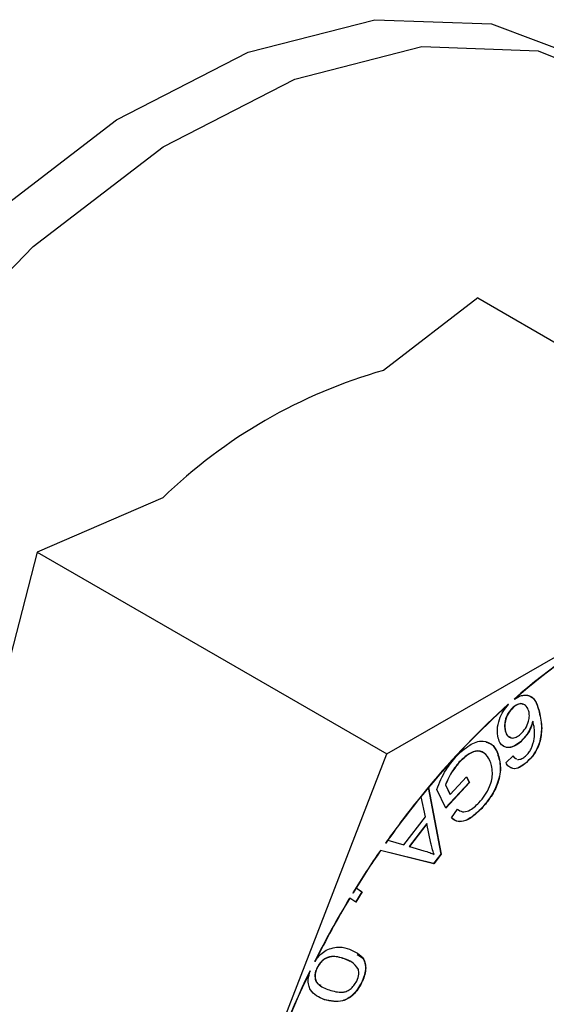
# Model space of a CAD drawing. Units: inches. Extents: x 0.3 to 17.5, y 0.3 to 10.7.
# Drawn here: x 10 to 10, y 1.2 to 1.2 of the extents above; entities that cross this region are included whole.
import ezdxf

# ---------------------------------------------------------------- set-up
doc = ezdxf.new("R2010")
doc.units = ezdxf.units.IN
doc.header["$MEASUREMENT"] = 0

msp = doc.modelspace()

# ---------------------------------------------------------------- linework, layer by layer
at = {"color": 7, "linetype": 'Continuous', "lineweight": 25}
for p, q in [((10.0133313849, 1.1701712313), (10.0116970677, 1.1689122592)), ((10.0133313849, 1.1701712313), (10.0194100026, 1.1666621252)), ((10.0078576134, 1.1666957995), (10.0056767639, 1.1657522744)), ((10.0117552644, 1.1622431682), (10.0194100026, 1.1666621252)), ((10.0056767639, 1.1657522744), (10.0049961211, 1.1631362406)), ((10.0056767639, 1.1657522744), (10.0117552644, 1.1622431682)), ((10.0138639547, 1.1631037983), (10.0138674747, 1.1631018037)), ((10.0139702575, 1.1631923253), (10.0139666202, 1.1631943786)), ((10.0139420978, 1.1630492389), (10.0139456178, 1.1630472443)), ((10.0144001618, 1.1629683385), (10.0144036818, 1.1629662852)), ((10.0142879925, 1.1628088257), (10.0142915124, 1.1628067724)), ((10.0138116246, 1.1626388117), (10.0138151446, 1.1626367584)), ((10.0140757389, 1.1624526058), (10.0140792589, 1.1624505525)), ((10.0144050898, 1.1624392886), (10.0144086097, 1.1624372353)), ((10.0079280126, 1.1523786582), (10.0117552644, 1.1622431682)), ((10.0136666023, 1.1622811838), (10.0136702396, 1.1622791305)), ((10.0130111859, 1.1621007859), (10.0130147058, 1.1620987326)), ((10.0138240618, 1.1620901087), (10.0139464391, 1.1622106673)), ((10.0141786391, 1.1620939806), (10.014182159, 1.1620919273)), ((10.0131841332, 1.1617433927), (10.012773354, 1.1613011685)), ((10.0131876532, 1.1617413394), (10.0127751139, 1.1612972965)), ((10.0128516144, 1.1615367124), (10.0131382564, 1.1618447675)), ((10.0131366138, 1.1618429489), (10.0131841332, 1.1617433927)), ((10.0131382564, 1.1618447675), (10.0131876532, 1.1617413394)), ((10.0131841332, 1.1617433927), (10.0131876532, 1.1617413394)), ((10.0123497855, 1.1614920089), (10.0124728668, 1.1616526951)), ((10.0124693468, 1.1616547484), (10.0124728668, 1.1616526951)), ((10.0124721628, 1.1616580923), (10.0126919256, 1.1605005537)), ((10.0124756827, 1.161656039), (10.0124721628, 1.1616580923)), ((10.0124756827, 1.161656039), (10.0126954455, 1.1604985004)), ((10.0127751139, 1.1612972965), (10.0126194144, 1.1616248874)), ((10.0127699513, 1.1617032065), (10.0128480944, 1.161538707)), ((10.0127699513, 1.1617032065), (10.0127734713, 1.1617011532)), ((10.0127734713, 1.1617011532), (10.0128516144, 1.1615367124)), ((10.0124221794, 1.1611488129), (10.0123497855, 1.1614920089)), ((10.0128480944, 1.161538707), (10.0128516144, 1.1615367124)), ((10.0128778968, 1.1611273411), (10.0129805622, 1.1612811633)), ((10.0133976774, 1.1612957712), (10.0134011974, 1.1612937765)), ((10.0120476557, 1.1606604772), (10.0124221794, 1.1611488129)), ((10.0124452938, 1.1610300143), (10.0121414039, 1.1606338428)), ((10.0124488137, 1.1610279609), (10.0121450412, 1.1606317895)), ((10.0124452938, 1.1610300143), (10.0124488137, 1.1610279609)), ((10.0125158103, 1.1606918048), (10.0124488137, 1.1610279609)), ((10.011734262, 1.1606891062), (10.0117722775, 1.1607386203)), ((10.0117722775, 1.1607386203), (10.0120476557, 1.1606604772)), ((10.0125642684, 1.1603341183), (10.0116412177, 1.1605629743)), ((10.0116412177, 1.1605629743), (10.0116447377, 1.160560921)), ((10.0125677883, 1.160332065), (10.0116447377, 1.160560921)), ((10.011734262, 1.1606891062), (10.011730742, 1.1606911595)), ((10.0121414039, 1.1606338428), (10.0121450412, 1.1606317895)), ((10.0121450412, 1.1606317895), (10.0123946063, 1.1605573424)), ((10.0126919256, 1.1605005537), (10.0125642684, 1.1603341183)), ((10.0126954455, 1.1604985004), (10.0125677883, 1.160332065)), ((10.0126919256, 1.1605005537), (10.0126954455, 1.1604985004)), ((10.0125642684, 1.1603341183), (10.0125677883, 1.160332065)), ((10.0111667272, 1.1598217882), (10.0112215212, 1.1599111952)), ((10.0112214039, 1.1599109605), (10.0113185548, 1.1598440226)), ((10.0112215212, 1.1599111952), (10.0113220747, 1.1598419693)), ((10.0111060666, 1.1597345519), (10.0111095865, 1.1597324986)), ((10.0112119, 1.1596620407), (10.0111113465, 1.1597312666)), ((10.0111648499, 1.1598233722), (10.0111613299, 1.1598253668)), ((10.0111632072, 1.1598238415), (10.0111667272, 1.1598217882)), ((10.0113185548, 1.1598440226), (10.0112084974, 1.1596643287)), ((10.0113220747, 1.1598419693), (10.0112119, 1.1596620407)), ((10.0113185548, 1.1598440226), (10.0113220747, 1.1598419693)), ((10.0111170958, 1.1586335086), (10.0110153689, 1.1586781534)), ((10.0110153689, 1.1586781534), (10.0110188889, 1.1586761001)), ((10.0105038015, 1.1586324526), (10.0105002816, 1.1586344473)), ((10.0105401744, 1.1585250939), (10.0105436944, 1.1585230992)), ((10.0104192052, 1.1584701825), (10.0104227251, 1.1584681292)), ((10.0113098722, 1.1582624462), (10.0113135095, 1.1582603929)), ((10.010665133, 1.1579678843), (10.0106687703, 1.157965831))]:
    msp.add_line(p, q, dxfattribs=at)
at = {"color": 7, "linetype": 'Continuous', "lineweight": 25, "flags": 128}
for points in [[(9.9970393704, 1.1552774034), (9.9972869409, 1.158048726), (9.9980180364, 1.1609763349), (9.9991983961, 1.1639232448), (10.0007729913, 1.1667517082), (10.00266802, 1.169329433), (10.0047950141, 1.1715359196), (10.007054476, 1.1732680329), (10.0093406896, 1.1744446966), (10.0115468828, 1.1750109407), (10.0135696861, 1.1749403069), (10.0151141269, 1.1743582229)], [(9.9978515423, 1.1548085448), (9.9980989955, 1.1575799261), (9.998830091, 1.1605074763), (10.0000105681, 1.1634543862), (10.0015850459, 1.1662828496), (10.003480192, 1.1688606331), (10.0056071861, 1.1710671196), (10.0078665306, 1.1727991743), (10.0101528616, 1.1739758967), (10.0123589374, 1.1745421408), (10.014381858, 1.1744714483), (10.0161269366, 1.1737672218), (10.0175125099, 1.1724622555), (10.0184739281, 1.1706176795), (10.0189660184, 1.168319674), (10.0190273831, 1.1668830026)]]:
    msp.add_lwpolyline(points, dxfattribs=at)
at = {"color": 7, "linetype": 'Continuous', "lineweight": 25}
for centre, radius, start, end in [((10.0141948601, 1.1601517971), 0.0091095917763114, 105.9139678878, 134.0804302152), ((10.0205583869, 1.1557484281), 0.0099445245263218, 117.3185867562, 131.5178915342), ((10.0205586452, 1.1557516792), 0.0099383131184499, 117.315158293, 131.5235759794), ((10.0229268553, 1.152986079), 0.0135832400609107, 131.8522476862, 140.3247939431), ((10.0229328037, 1.1529820985), 0.0135863395412543, 131.8542881719, 140.3250767629), ((10.0242138463, 1.1518875496), 0.0152751903667473, 140.2517256296, 144.8069009912), ((10.0241736633, 1.1519189952), 0.0152201692777278, 140.2434877606, 144.8151388602), ((10.0246629541, 1.1515661148), 0.0158274792317579, 145.3589827323, 148.5449218308), ((10.0246840161, 1.1515519908), 0.0158487729717113, 145.3591292458, 148.5406089101), ((10.0248309344, 1.1514599553), 0.0160262579971789, 148.9146115899, 153.405640482), ((10.0249051891, 1.1514185664), 0.0161071449611667, 148.9246942408, 153.3929756483), ((10.0237755913, 1.1519434141), 0.0148657914779291, 153.9569631458, 164.0998714525), ((10.0237814353, 1.1519403727), 0.0148683133729023, 153.9574738119, 164.0984452934)]:
    msp.add_arc(centre, radius, start, end, dxfattribs=at)
for points, knots in [([(10.0136886607238, 1.162515319758965), (10.01368122121644, 1.16256596923815), (10.01366506537286, 1.162675961072667), (10.01370229902965, 1.162836361819613), (10.01376956215157, 1.162984221706133), (10.01383491425497, 1.163062702256352), (10.01386747465813, 1.16310180365052)], [0, 0, 0, 0, 0.2396941456589866, 0.52052655285841, 0.76111176339027, 1, 1, 1, 1]), ([(10.01411680511118, 1.163102859638321), (10.01411108817179, 1.163106523784307), (10.0140833223959, 1.163124319644872), (10.01401259800839, 1.163100907908023), (10.01396723748791, 1.163067663582767), (10.01394209779608, 1.163049238924419)], [0, 0, 0, 0, 0.1036087511370394, 0.5032023547169436, 1, 1, 1, 1]), ([(10.01421993991976, 1.162986055654317), (10.01420874092711, 1.163016015903012), (10.01418749981024, 1.163072841473342), (10.01410642560209, 1.163120699146166), (10.01401741675018, 1.163101780882605), (10.0139712071427, 1.163066681297001), (10.01394561775541, 1.163047244280794)], [0, 0, 0, 0, 0.2674042354906661, 0.5071853156130014, 0.7270951538934064, 1, 1, 1, 1]), ([(10.01397025747077, 1.163192325271473), (10.01400967833394, 1.163217059773728), (10.01407288418308, 1.163256718094036), (10.0141730423289, 1.163270034909423), (10.01433128322863, 1.16322140292649), (10.01437126712392, 1.163080507878005), (10.01440368179715, 1.16296628521604)], [0, 0, 0, 0, 0.2249258507657071, 0.3606371918654375, 0.4816728998555196, 1, 1, 1, 1]), ([(10.01420550808647, 1.163256095201464), (10.01421848004517, 1.163252746878898), (10.01433567326509, 1.16322249695968), (10.01436980663996, 1.163087972582142), (10.01440016183782, 1.162968338525654)], [0, 0, 0, 0, 0.1106886448625567, 1, 1, 1, 1]), ([(10.01394209779608, 1.163049238924419), (10.01391138412305, 1.163015334030892), (10.01384990796083, 1.16294747035557), (10.01380712096139, 1.162829864823259), (10.01379455617206, 1.162724576070391), (10.0138061999083, 1.162666069454152), (10.01381162463665, 1.162638811665709)], [0, 0, 0, 0, 0.3021917662382242, 0.6048638345724469, 0.8159090595996537, 1, 1, 1, 1]), ([(10.01394561775541, 1.163047244280794), (10.01391488389684, 1.163013345450532), (10.01385336446145, 1.162945490745813), (10.01381085609799, 1.162827813097096), (10.0137980408853, 1.162722552260537), (10.01380970629739, 1.162664037399722), (10.01381514459599, 1.162636758356096)], [0, 0, 0, 0, 0.3021759548963669, 0.6048604047221579, 0.815789867605964, 1, 1, 1, 1]), ([(10.01407491759507, 1.162584017632028), (10.01410556798286, 1.162616364611474), (10.01416747366476, 1.162681696960055), (10.01421536080226, 1.162795432688921), (10.01423523805653, 1.162899786493782), (10.0142247731476, 1.162958800145062), (10.01421993991976, 1.162986055654317)], [0, 0, 0, 0, 0.297200441240032, 0.600266335756478, 0.8153826386116412, 1, 1, 1, 1]), ([(10.01440016183782, 1.162968338525654), (10.0144205327855, 1.162876489802384), (10.0144596182735, 1.162700260781228), (10.0144227450607, 1.162523786410912), (10.01440508978089, 1.162439288637283)], [0, 0, 0, 0, 0.5211895445327961, 1, 1, 1, 1]), ([(10.01440368179715, 1.16296628521604), (10.01442404984819, 1.162874456253402), (10.01446313792684, 1.162698228409795), (10.01442626762983, 1.162521752846385), (10.01440860974023, 1.16243723532767)], [0, 0, 0, 0, 0.5210808959500268, 0.9999999999999999, 0.9999999999999999, 0.9999999999999999, 0.9999999999999999]), ([(10.01428799246694, 1.162808825701693), (10.01427695111743, 1.162771615290736), (10.0142544580192, 1.162695811383977), (10.01418808083149, 1.162570830093845), (10.0141179950249, 1.162497074505862), (10.01407573891891, 1.162452605816775)], [0, 0, 0, 0, 0.2768558401592819, 0.5640022174827292, 1, 1, 1, 1]), ([(10.01429151242628, 1.162806772392079), (10.01428047107677, 1.162769561981123), (10.01425797797854, 1.162693758074363), (10.01419160079083, 1.162568776784231), (10.01412151498423, 1.162495021196249), (10.01407925887825, 1.162450552507162)], [0, 0, 0, 0, 0.2768558401592819, 0.5640022174827292, 1, 1, 1, 1]), ([(10.0142590114684, 1.162329113910031), (10.01428199128908, 1.162388074336519), (10.01431820215416, 1.162480982287281), (10.01432392577459, 1.162614003085807), (10.01431306649825, 1.162713866805426), (10.01429856049862, 1.162776392735896), (10.01429151242628, 1.162806772392079)], [0, 0, 0, 0, 0.3848805352356214, 0.6064824145071529, 0.8088004631083696, 1, 1, 1, 1]), ([(10.01381162463665, 1.162638811665709), (10.01382027099898, 1.162607356877123), (10.01383424616816, 1.162556516306819), (10.01388191613453, 1.162538244171144), (10.01390009294799, 1.16253127690796)], [0, 0, 0, 0, 0.6186946448007792, 1, 1, 1, 1]), ([(10.01381514459599, 1.162636758356096), (10.01382444805732, 1.162606995228959), (10.01384195704972, 1.162550981413452), (10.01392271017507, 1.162508419637293), (10.01400687097214, 1.162529878636312), (10.01405064790761, 1.162564708275462), (10.01407491759507, 1.162584017632028)], [0, 0, 0, 0, 0.2683732223943112, 0.5050748900486729, 0.7256162953559696, 1, 1, 1, 1]), ([(10.01295733050553, 1.162196352777032), (10.01303054929856, 1.16226679171477), (10.01316228037516, 1.16239352143427), (10.01339511735178, 1.162492290858753), (10.01358664413473, 1.162421016541042), (10.01364194607338, 1.162327152914604), (10.01367023960327, 1.162279130487444)], [0, 0, 0, 0, 0.3518077104131538, 0.6329523682564548, 0.8122114089515902, 1, 1, 1, 1]), ([(10.0134815697828, 1.162444275246344), (10.01351219157919, 1.162435713897902), (10.01359688446337, 1.162412035166485), (10.01363943589507, 1.162332171641985), (10.01366660231196, 1.162281183797057)], [0, 0, 0, 0, 0.3615628004572626, 1, 1, 1, 1]), ([(10.01407925887825, 1.162450552507162), (10.01403436298973, 1.162415494859215), (10.01395501822902, 1.162353537277367), (10.01381276205207, 1.162344299618518), (10.01372099191093, 1.162417250397932), (10.01369988078569, 1.162481286232884), (10.0136886607238, 1.162515319758965)], [0, 0, 0, 0, 0.3391176758914316, 0.5993246093287161, 0.7870505417993723, 1, 1, 1, 1]), ([(10.01407573891891, 1.162452605816775), (10.01403147474685, 1.162418227047991), (10.01395325269059, 1.162357474121615), (10.0138176542805, 1.162342631414358), (10.0137703847401, 1.162386320673264), (10.01375553995121, 1.162400041090674)], [0, 0, 0, 0, 0.4720567664629285, 0.8342017760393164, 1, 1, 1, 1]), ([(10.01440508978089, 1.162439288637283), (10.0143750031369, 1.162365169515661), (10.01432203697681, 1.162234686193451), (10.0142218963068, 1.162136425699659), (10.01417863906353, 1.162093980626311)], [0, 0, 0, 0, 0.5680352122185189, 0.9999999999999999, 0.9999999999999999, 0.9999999999999999, 0.9999999999999999]), ([(10.01440860974023, 1.16243723532767), (10.01437852309624, 1.162363116206047), (10.01432555693615, 1.162232632883837), (10.01422541626614, 1.162134372390045), (10.01418215902287, 1.162091927316697)], [0, 0, 0, 0, 0.5680352122185189, 0.9999999999999999, 0.9999999999999999, 0.9999999999999999, 0.9999999999999999]), ([(10.01345423143195, 1.162239941606823), (10.01345033284868, 1.162245474713987), (10.01341685994299, 1.1622929815033), (10.0132817500501, 1.162301549724149), (10.01313911513076, 1.162222010366275), (10.01305603411623, 1.162143283621397), (10.01301118588339, 1.162100785881029)], [0, 0, 0, 0, 0.0391890913357453, 0.3364742178875961, 0.6418199881230651, 1, 1, 1, 1]), ([(10.01354058776769, 1.162128945555726), (10.01351437688324, 1.162176847315577), (10.0134626345002, 1.162271409222121), (10.01328907219513, 1.162303804981963), (10.01314146072366, 1.162218720165517), (10.01305914723907, 1.162140801296399), (10.01301470584272, 1.162098732571416)], [0, 0, 0, 0, 0.2411595048938308, 0.4760681577290175, 0.7171269959106722, 1, 1, 1, 1]), ([(10.01366660231196, 1.162281183797057), (10.01369085834105, 1.162201858609548), (10.01374479908902, 1.162025454634639), (10.01369368361249, 1.161748599588658), (10.01356914473225, 1.161498727800577), (10.01345461964282, 1.161363170623201), (10.0133976774186, 1.161295771180628)], [0, 0, 0, 0, 0.2283438998140957, 0.5077929575505111, 0.7552731553288466, 1, 1, 1, 1]), ([(10.01367023960327, 1.162279130487444), (10.01369443226936, 1.16219982525686), (10.01374824616659, 1.162023419584398), (10.01369740429181, 1.161746520930167), (10.01357264833917, 1.161496711966109), (10.01345812710255, 1.161361160575039), (10.01340119737794, 1.161293776537003)], [0, 0, 0, 0, 0.2282743808579177, 0.5077709927156333, 0.755307725818684, 1, 1, 1, 1]), ([(10.01416232991861, 1.162202102043949), (10.01418333369394, 1.162222873521356), (10.01422159288942, 1.162260709577108), (10.0142473807781, 1.162307852022669), (10.0142590114684, 1.162329113910031)], [0, 0, 0, 0, 0.5489863304807794, 1, 1, 1, 1]), ([(10.01261941440916, 1.161624887378649), (10.01266725948998, 1.161741382704757), (10.01275237214948, 1.161948618785382), (10.01289491600319, 1.162120912116314), (10.01295733050553, 1.162196352777032)], [0, 0, 0, 0, 0.5621382423216047, 0.9999999999999999, 0.9999999999999999, 0.9999999999999999, 0.9999999999999999]), ([(10.01301118588339, 1.162100785881029), (10.0129562084674, 1.162032713777279), (10.01285778501003, 1.161910847522159), (10.01279684947514, 1.161766794360344), (10.01276995133681, 1.1617032064739)], [0, 0, 0, 0, 0.5585804182124751, 1, 1, 1, 1]), ([(10.01301470584272, 1.162098732571416), (10.01295972842674, 1.162030660467665), (10.01286130496936, 1.161908794212546), (10.01280036943447, 1.161764741050731), (10.01277347129615, 1.161701153164287)], [0, 0, 0, 0, 0.5585804182124751, 1, 1, 1, 1]), ([(10.01358787255479, 1.161911353402703), (10.01358521475251, 1.161955494964601), (10.01358068699774, 1.162030693247647), (10.01355230816256, 1.162100227900898), (10.01354058776769, 1.162128945555726)], [0, 0, 0, 0, 0.5870022573628738, 1, 1, 1, 1]), ([(10.01418215902287, 1.162091927316697), (10.01414364862299, 1.162060545606097), (10.0140745304095, 1.162004221917449), (10.0139553432989, 1.16197230183488), (10.01386370881506, 1.16201534161439), (10.01383756918358, 1.162064636235989), (10.01382406182631, 1.16209010867104)], [0, 0, 0, 0, 0.3452906351256255, 0.6197253704033278, 0.803497410270922, 0.9999999999999999, 0.9999999999999999, 0.9999999999999999, 0.9999999999999999]), ([(10.01417863906353, 1.162093980626311), (10.01414070909578, 1.16206390564184), (10.01407263937221, 1.16200993259623), (10.01396765456479, 1.161971750775976), (10.01392550972382, 1.161994416727268), (10.01391851406852, 1.161998179066352)], [0, 0, 0, 0, 0.5120940366679156, 0.9190121053643435, 0.9999999999999999, 0.9999999999999999, 0.9999999999999999, 0.9999999999999999]), ([(10.01394291911992, 1.16221272058795), (10.01395340129608, 1.162195254176245), (10.01396844317318, 1.162170189951576), (10.01399459596904, 1.16215879841132), (10.0140025237647, 1.162155345250754)], [0, 0, 0, 0, 0.6968662280589799, 1, 1, 1, 1]), ([(10.01394643907926, 1.162210667278336), (10.01395692125542, 1.162193200866632), (10.01397196313252, 1.162168136641962), (10.01399811592838, 1.162156745101707), (10.01400604372403, 1.162153291941141)], [0, 0, 0, 0, 0.6968662280589799, 1, 1, 1, 1]), ([(10.01402247020094, 1.162144902704721), (10.01404900513481, 1.162146997247907), (10.01410174360207, 1.16215116017508), (10.01414221926071, 1.162185192706071), (10.01416232991861, 1.162202102043949)], [0, 0, 0, 0, 0.5031419237255611, 1, 1, 1, 1]), ([(10.013353091267, 1.161393215388277), (10.01338966307945, 1.161435450700551), (10.01346356378746, 1.161520795649864), (10.01353828234221, 1.161658291803868), (10.01358087481479, 1.161791099555315), (10.01358561504441, 1.161872558833652), (10.01358787255479, 1.161911353402703)], [0, 0, 0, 0, 0.2873882991629329, 0.580725902212958, 0.8003228328359873, 1, 1, 1, 1]), ([(10.01298056223715, 1.161281163349379), (10.01300763733106, 1.161262080905126), (10.01306597209337, 1.161220966741168), (10.0132194176758, 1.1612587158224), (10.01329929753977, 1.161339089267374), (10.013353091267, 1.161393215388277)], [0, 0, 0, 0, 0.2204863780675563, 0.4750498929023195, 1, 1, 1, 1]), ([(10.0133976774186, 1.161295771180628), (10.01334723068138, 1.161246267756545), (10.01325335708936, 1.161154149524695), (10.01310466580717, 1.16106389874074), (10.01296153085649, 1.161061100729625), (10.01290266692065, 1.161107226364831), (10.01287437679715, 1.161129394435959)], [0, 0, 0, 0, 0.3458262025655945, 0.6435291880861508, 0.8286794256952462, 1, 1, 1, 1]), ([(10.01340119737794, 1.161293776537003), (10.01335075052352, 1.161244268795008), (10.01325687671343, 1.16115214252819), (10.01310818717426, 1.161061939435161), (10.01296504991686, 1.161059030593618), (10.01290618672445, 1.161105167486583), (10.01287789675649, 1.161127341126346)], [0, 0, 0, 0, 0.3458270817289118, 0.6435308240734948, 0.8286789901621279, 1, 1, 1, 1]), ([(10.0123946063395, 1.160557342377687), (10.01242901726962, 1.160546967743312), (10.01249020687999, 1.160528519539997), (10.01254923164996, 1.160504047563307), (10.01257506292152, 1.16049333778374)], [0, 0, 0, 0, 0.5623655700984475, 1, 1, 1, 1]), ([(10.01257506292152, 1.16049333778374), (10.0125618464071, 1.160528977981049), (10.01253778349319, 1.160593867026138), (10.01252263740001, 1.160661375337737), (10.01251581027267, 1.160691804824365)], [0, 0, 0, 0, 0.5492482939206004, 1, 1, 1, 1]), ([(10.01111134649716, 1.159731266587251), (10.011111038007, 1.159731507574351), (10.01111047280187, 1.159731949102685), (10.01110986333573, 1.15973232695383), (10.01110958651749, 1.15973249857302)], [0, 0, 0, 0, 0.5458021175520036, 1, 1, 1, 1]), ([(10.01116132991974, 1.159825366833531), (10.01116168562586, 1.159825097601876), (10.01116232895864, 1.159824610667475), (10.01116293588267, 1.159824079152171), (10.01116320723139, 1.159823841517818)], [0, 0, 0, 0, 0.552911550956976, 1, 1, 1, 1]), ([(10.01116484987908, 1.159823372189906), (10.01116520302434, 1.159823080219833), (10.01116583408118, 1.159822558480658), (10.0111664541279, 1.159822023714339), (10.01116672719073, 1.159821788208205)], [0, 0, 0, 0, 0.5596092600293568, 1, 1, 1, 1]), ([(10.01050380151557, 1.158632452614178), (10.01053486365612, 1.158677690990842), (10.01058782450854, 1.158754822281442), (10.01066493026384, 1.158807164687782), (10.01069681261922, 1.158828807679201)], [0, 0, 0, 0, 0.5865113407642014, 1, 1, 1, 1]), ([(10.01069681261922, 1.158828807679201), (10.01077707951191, 1.158856606891679), (10.01091225444367, 1.158903422664955), (10.01104766157307, 1.158862793645953), (10.01110266393079, 1.158846290143908)], [0, 0, 0, 0, 0.5938001347337476, 1, 1, 1, 1]), ([(10.01110266393079, 1.158846290143908), (10.01119938621549, 1.158802466376373), (10.0113243583156, 1.158745842938658), (10.01138247594859, 1.158589502659298), (10.01138836915076, 1.15848706307128), (10.01136442815305, 1.158373174334983), (10.01133091914235, 1.158298954116841), (10.01131350949509, 1.158260392912243)], [0, 0, 0, 0, 0.4078914580139295, 0.5270248969133758, 0.6655037182758083, 0.8262120500393997, 1, 1, 1, 1]), ([(10.01101536893923, 1.158678153419571), (10.01093954628295, 1.158702071137314), (10.01081706824549, 1.158740705963282), (10.01066657104398, 1.158680927973712), (10.01058648104294, 1.158606045852667), (10.01055598964879, 1.158552741603848), (10.01054017442872, 1.158525093854395)], [0, 0, 0, 0, 0.4148036196898432, 0.6700415913261814, 0.8288577812265331, 1, 1, 1, 1]), ([(10.01101888889857, 1.158676100109958), (10.01094306314855, 1.158700021137704), (10.01082058011369, 1.158738661310394), (10.01067011975696, 1.158678863077746), (10.01058998324191, 1.1586040512897), (10.01055950581393, 1.158550750960366), (10.01054369438806, 1.158523099210771)], [0, 0, 0, 0, 0.4148334838603709, 0.6700898315907167, 0.8288454596840891, 1, 1, 1, 1]), ([(10.01125906745734, 1.15849400088025), (10.01122388776437, 1.158542217308189), (10.01116154909059, 1.158627657171868), (10.01106218059638, 1.158661399603762), (10.01101888889857, 1.158676100109958)], [0, 0, 0, 0, 0.5643317517420082, 1, 1, 1, 1]), ([(10.01123501440187, 1.158752248563618), (10.01127615414372, 1.158731706014716), (10.01134456622267, 1.158697545409558), (10.01137780185119, 1.158590649615186), (10.0113852355545, 1.158489391746367), (10.01136080693918, 1.158375101487297), (10.01132729197508, 1.158300974525661), (10.01130987220377, 1.158262446221856)], [0, 0, 0, 0, 0.2327278604696214, 0.3870076974618905, 0.5665720919978599, 0.7747210765337541, 1, 1, 1, 1]), ([(10.01054017442872, 1.158525093854395), (10.01052798353861, 1.158496602575906), (10.01050514087156, 1.158443217073944), (10.01050068974789, 1.15836128950812), (10.01051551841401, 1.158293029066919), (10.01055088389094, 1.158239866235822), (10.01058647842865, 1.158224580887246), (10.01060376836074, 1.158217156078385)], [0, 0, 0, 0, 0.2598108563963018, 0.4868203085130213, 0.6788812642278885, 0.8440176079354722, 1, 1, 1, 1]), ([(10.01054369438806, 1.158523099210771), (10.01053147980593, 1.158494555082248), (10.01050859912935, 1.158441085469784), (10.01050442887742, 1.158359560161599), (10.01051838663611, 1.158290102379075), (10.01059106766875, 1.158195776467436), (10.01068134862524, 1.158162457444986), (10.01075266264071, 1.158136138347642)], [0, 0, 0, 0, 0.1773851098746644, 0.3322824543043187, 0.4632237330473221, 0.5759939583345652, 0.9999999999999999, 0.9999999999999999, 0.9999999999999999, 0.9999999999999999]), ([(10.01122926513495, 1.158291192556443), (10.01124659729555, 1.158331140489012), (10.01127509231205, 1.158396817067054), (10.01126357811646, 1.158466645683476), (10.01125906745734, 1.15849400088025)], [0, 0, 0, 0, 0.6082523444297736, 1, 1, 1, 1]), ([(10.0106687702765, 1.157965830981714), (10.0105718374605, 1.158009577283423), (10.01044654727041, 1.158066121420725), (10.01038966048011, 1.15822272404118), (10.01038219285005, 1.158337580483931), (10.0104075074507, 1.158419115226084), (10.01042272511884, 1.158468129179123)], [0, 0, 0, 0, 0.4660840609659386, 0.6024354084397009, 0.761007250331313, 1, 1, 1, 1]), ([(10.01130987220377, 1.158262446221856), (10.01128949858151, 1.1582244394439), (10.01124938561353, 1.158149609124202), (10.01116972302576, 1.158055181173268), (10.0110804935984, 1.157986154116088), (10.01091513809112, 1.157914285059842), (10.010773420574, 1.157944668239327), (10.01066513298519, 1.157967884291328)], [0, 0, 0, 0, 0.1646662046846551, 0.3242059812045711, 0.4682414922780136, 0.5936786940624618, 1, 1, 1, 1]), ([(10.01131350949509, 1.158260392912243), (10.01129308526915, 1.158222394263799), (10.0112529007934, 1.158147632274215), (10.0111733242079, 1.158053107344291), (10.01108404357944, 1.157984130134414), (10.01091870409378, 1.15791223421707), (10.01077702166467, 1.157942617139596), (10.0106687702765, 1.157965830981714)], [0, 0, 0, 0, 0.1647520043859202, 0.3241480457859456, 0.4683571604793549, 0.5938023101895841, 1, 1, 1, 1]), ([(10.01075266264071, 1.158136138347642), (10.01082825618399, 1.158113474081547), (10.01092549492301, 1.158084320207286), (10.01105077218865, 1.158108423556907), (10.01111784627984, 1.158149700501275), (10.01118296564314, 1.158209588606762), (10.01121345980829, 1.158263335294266), (10.01122926513495, 1.158291192556443)], [0, 0, 0, 0, 0.4130461768980808, 0.5313164015450584, 0.6708734301242435, 0.8294115307937497, 1, 1, 1, 1])]:
    msp.add_open_spline(points, degree=3, knots=knots, dxfattribs=at)

doc.saveas('drawing.dxf')
